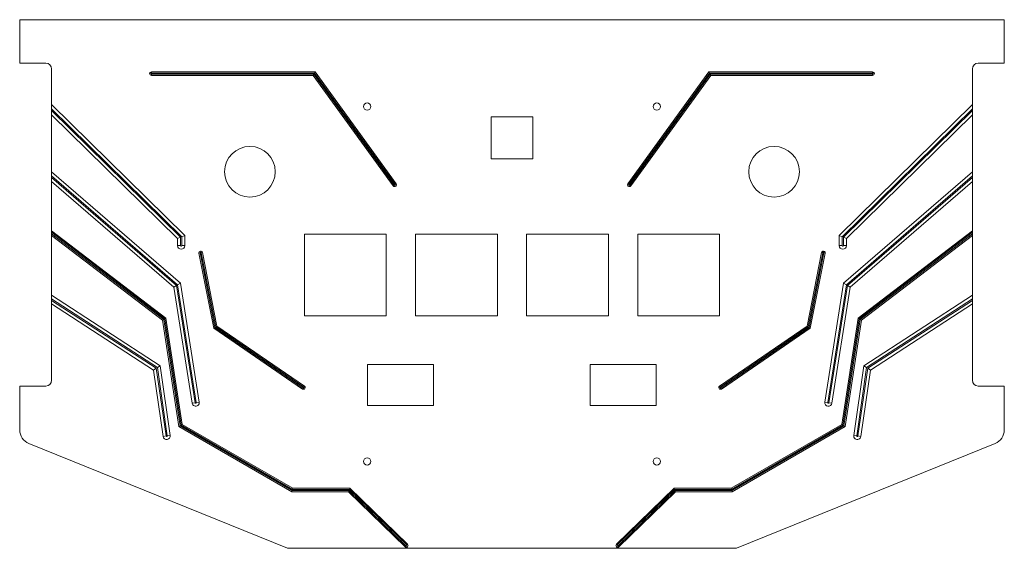
# Model space of a CAD drawing. Units: millimetres. Extents: x -680 to 0, y 0 to 365.
import ezdxf

# ---------------------------------------------------------------- set-up
doc = ezdxf.new("R2010")
doc.units = ezdxf.units.MM

msp = doc.modelspace()

# ---------------------------------------------------------------- linework, layer by layer
at = {"color": 7, "linetype": 'Continuous', "lineweight": 15}
for p, q in [((-680, 335), (-680, 365)), ((-680, 365), (0, 365)), ((0, 365), (0, 335)), ((-680, 335), (-662, 335)), ((-18, 335), (0, 335)), ((-658, 331), (-658, 116)), ((-476, 329), (-589, 329)), ((-589, 329), (-589, 328.17)), ((-476.43, 328.17), (-589, 328.17)), ((-589, 327.33), (-589, 326.5)), ((-589, 327.33), (-476.85, 327.33)), ((-589, 326.5), (-477.28, 326.5)), ((-476.85, 327.33), (-477.28, 326.5)), ((-477.28, 326.5), (-422.01, 250.27)), ((-476.85, 327.33), (-421.34, 250.76)), ((-476, 329), (-476.43, 328.17)), ((-420.66, 251.24), (-476.43, 328.17)), ((-419.99, 251.73), (-476, 329)), ((-260.01, 251.73), (-204, 329)), ((-203.57, 328.17), (-259.34, 251.24)), ((-258.66, 250.76), (-203.15, 327.33)), ((-202.72, 326.5), (-257.99, 250.27)), ((-204, 329), (-91, 329)), ((-203.57, 328.17), (-204, 329)), ((-91, 328.17), (-203.57, 328.17)), ((-202.72, 326.5), (-203.15, 327.33)), ((-203.15, 327.33), (-91, 327.33)), ((-91, 326.5), (-202.72, 326.5)), ((-91, 328.17), (-91, 329)), ((-91, 326.5), (-91, 327.33)), ((-22, 116), (-22, 331)), ((-566, 216), (-658, 306.39)), ((-114, 216), (-22, 306.39)), ((-568.08, 215.13), (-658, 303.47)), ((-658, 302.3), (-568.92, 214.78)), ((-658, 299.38), (-571, 213.9)), ((-22, 303.47), (-111.92, 215.13)), ((-111.08, 214.78), (-22, 302.3)), ((-22, 299.38), (-109, 213.9)), ((-354.5, 298), (-325.5, 298)), ((-354.5, 269), (-354.5, 298)), ((-325.5, 298), (-325.5, 269)), ((-325.5, 269), (-354.5, 269)), ((-569, 183), (-658, 259.97)), ((-111, 183), (-22, 259.97)), ((-570.94, 181.92), (-658, 257.22)), ((-658, 256.12), (-571.71, 181.49)), ((-658, 253.36), (-573.65, 180.41)), ((-419.99, 251.73), (-420.66, 251.24)), ((-259.34, 251.24), (-260.01, 251.73)), ((-22, 257.22), (-109.06, 181.92)), ((-108.29, 181.49), (-22, 256.12)), ((-22, 253.36), (-106.35, 180.41)), ((-421.34, 250.76), (-422.01, 250.27)), ((-257.99, 250.27), (-258.66, 250.76)), ((-579, 159), (-658, 219.23)), ((-579.77, 158.54), (-658, 218.18)), ((-101, 159), (-22, 219.23)), ((-22, 218.18), (-100.23, 158.54)), ((-658, 217.13), (-580.55, 158.08)), ((-658, 216.08), (-581.32, 157.62)), ((-571, 213.9), (-568.92, 214.78)), ((-571, 213.9), (-571, 209)), ((-568.92, 214.78), (-568.92, 209)), ((-566, 216), (-568.08, 215.13)), ((-568.08, 209), (-568.08, 215.13)), ((-566, 209), (-566, 216)), ((-483.38, 217), (-426.88, 217)), ((-483.38, 160.5), (-483.38, 217)), ((-426.88, 217), (-426.88, 160.5)), ((-406.62, 217), (-350.12, 217)), ((-406.62, 160.5), (-406.62, 217)), ((-350.12, 217), (-350.12, 160.5)), ((-329.88, 217), (-273.38, 217)), ((-329.88, 160.5), (-329.88, 217)), ((-273.38, 217), (-273.38, 160.5)), ((-253.12, 217), (-196.62, 217)), ((-253.12, 160.5), (-253.12, 217)), ((-196.62, 217), (-196.62, 160.5)), ((-114, 209), (-114, 216)), ((-111.92, 215.13), (-114, 216)), ((-111.92, 215.13), (-111.92, 209)), ((-111.08, 209), (-111.08, 214.78)), ((-111.08, 214.78), (-109, 213.9)), ((-109, 213.9), (-109, 209)), ((-99.45, 158.08), (-22, 217.13)), ((-22, 216.08), (-98.68, 157.62)), ((-571, 209), (-568.92, 209)), ((-566, 209), (-568.08, 209)), ((-553.77, 204.24), (-554.59, 204.08)), ((-544.5, 152.99), (-554.59, 204.08)), ((-543.75, 153.49), (-553.77, 204.24)), ((-136.25, 153.49), (-126.23, 204.24)), ((-125.41, 204.08), (-135.5, 152.99)), ((-125.41, 204.08), (-126.23, 204.24)), ((-111.92, 209), (-114, 209)), ((-111.08, 209), (-109, 209)), ((-555.41, 203.92), (-556.23, 203.76)), ((-556.23, 203.76), (-546, 152)), ((-555.41, 203.92), (-545.25, 152.5)), ((-134.75, 152.5), (-124.59, 203.92)), ((-123.77, 203.76), (-134, 152)), ((-123.77, 203.76), (-124.59, 203.92)), ((-573.65, 180.41), (-571.71, 181.49)), ((-573.65, 180.41), (-560.94, 100.22)), ((-571.71, 181.49), (-558.88, 100.54)), ((-569, 183), (-570.94, 181.92)), ((-558.06, 100.67), (-570.94, 181.92)), ((-556, 101), (-569, 183)), ((-124, 101), (-111, 183)), ((-109.06, 181.92), (-121.94, 100.67)), ((-121.12, 100.54), (-108.29, 181.49)), ((-106.35, 180.41), (-119.06, 100.22)), ((-109.06, 181.92), (-111, 183)), ((-108.29, 181.49), (-106.35, 180.41)), ((-583, 126), (-658, 174.68)), ((-584.93, 124.77), (-658, 172.2)), ((-658, 171.2), (-585.7, 124.27)), ((-97, 126), (-22, 174.68)), ((-22, 172.2), (-95.07, 124.77)), ((-94.3, 124.27), (-22, 171.2)), ((-658, 168.72), (-587.62, 123.04)), ((-22, 168.72), (-92.38, 123.04)), ((-581.32, 157.62), (-580.55, 158.08)), ((-581.32, 157.62), (-570, 84)), ((-580.55, 158.08), (-569.24, 84.52)), ((-579, 159), (-579.77, 158.54)), ((-568.47, 85.04), (-579.77, 158.54)), ((-567.71, 85.57), (-579, 159)), ((-426.88, 160.5), (-483.38, 160.5)), ((-350.12, 160.5), (-406.62, 160.5)), ((-273.38, 160.5), (-329.88, 160.5)), ((-196.62, 160.5), (-253.12, 160.5)), ((-112.29, 85.57), (-101, 159)), ((-100.23, 158.54), (-111.53, 85.04)), ((-110.76, 84.52), (-99.45, 158.08)), ((-98.68, 157.62), (-110, 84)), ((-100.23, 158.54), (-101, 159)), ((-99.45, 158.08), (-98.68, 157.62)), ((-545.25, 152.5), (-546, 152)), ((-546, 152), (-484.71, 109.97)), ((-545.25, 152.5), (-484.24, 110.66)), ((-543.75, 153.49), (-544.5, 152.99)), ((-483.76, 111.34), (-544.5, 152.99)), ((-483.29, 112.03), (-543.75, 153.49)), ((-196.71, 112.03), (-136.25, 153.49)), ((-135.5, 152.99), (-196.24, 111.34)), ((-195.76, 110.66), (-134.75, 152.5)), ((-134, 152), (-195.29, 109.97)), ((-135.5, 152.99), (-136.25, 153.49)), ((-134, 152), (-134.75, 152.5)), ((-585.7, 124.27), (-587.62, 123.04)), ((-587.62, 123.04), (-580.95, 77.28)), ((-585.7, 124.27), (-578.89, 77.58)), ((-584.93, 124.77), (-583, 126)), ((-578.06, 77.7), (-584.93, 124.77)), ((-576, 78), (-583, 126)), ((-439.73, 127), (-394.23, 127)), ((-439.73, 98.5), (-439.73, 127)), ((-394.23, 127), (-394.23, 98.5)), ((-285.98, 127), (-240.47, 127)), ((-285.98, 98.5), (-285.98, 127)), ((-240.47, 127), (-240.47, 98.5)), ((-104, 78), (-97, 126)), ((-95.07, 124.77), (-101.94, 77.7)), ((-101.11, 77.58), (-94.3, 124.27)), ((-92.38, 123.04), (-99.05, 77.28)), ((-97, 126), (-95.07, 124.77)), ((-92.38, 123.04), (-94.3, 124.27)), ((-662, 112), (-680, 112)), ((-680, 81.74), (-680, 112)), ((-484.24, 110.66), (-484.71, 109.97)), ((-483.29, 112.03), (-483.76, 111.34)), ((-196.24, 111.34), (-196.71, 112.03)), ((-195.29, 109.97), (-195.76, 110.66)), ((0, 112), (-18, 112)), ((0, 112), (0, 81.74)), ((-560.94, 100.22), (-558.88, 100.54)), ((-556, 101), (-558.06, 100.67)), ((-394.23, 98.5), (-439.73, 98.5)), ((-240.47, 98.5), (-285.98, 98.5)), ((-121.94, 100.67), (-124, 101)), ((-121.12, 100.54), (-119.06, 100.22)), ((-570, 84), (-569.24, 84.52)), ((-570, 84), (-492, 39)), ((-569.24, 84.52), (-491.78, 39.83)), ((-567.71, 85.57), (-568.47, 85.04)), ((-491.55, 40.67), (-568.47, 85.04)), ((-491.33, 41.5), (-567.71, 85.57)), ((-188.67, 41.5), (-112.29, 85.57)), ((-111.53, 85.04), (-188.45, 40.67)), ((-188.22, 39.83), (-110.76, 84.52)), ((-110, 84), (-188, 39)), ((-111.53, 85.04), (-112.29, 85.57)), ((-110.76, 84.52), (-110, 84)), ((-578.89, 77.58), (-580.95, 77.28)), ((-578.06, 77.7), (-576, 78)), ((-104, 78), (-101.94, 77.7)), ((-99.05, 77.28), (-101.11, 77.58)), ((-673.76, 72.47), (-495, 0)), ((-185, 0), (-6.24, 72.47)), ((-491.33, 41.5), (-491.55, 40.67)), ((-452, 41.5), (-491.33, 41.5)), ((-452, 41.5), (-452.34, 40.67)), ((-412.13, 2.9), (-452, 41.5)), ((-267.87, 2.9), (-228, 41.5)), ((-228, 41.5), (-188.67, 41.5)), ((-227.66, 40.67), (-228, 41.5)), ((-188.45, 40.67), (-188.67, 41.5)), ((-492, 39), (-491.78, 39.83)), ((-492, 39), (-453.01, 39)), ((-491.78, 39.83), (-452.67, 39.83)), ((-452.34, 40.67), (-491.55, 40.67)), ((-453.01, 39), (-452.67, 39.83)), ((-453.01, 39), (-413.87, 1.1)), ((-452.67, 39.83), (-413.29, 1.7)), ((-412.71, 2.3), (-452.34, 40.67)), ((-227.66, 40.67), (-267.29, 2.3)), ((-266.71, 1.7), (-227.33, 39.83)), ((-226.99, 39), (-266.13, 1.1)), ((-188.45, 40.67), (-227.66, 40.67)), ((-227.33, 39.83), (-226.99, 39)), ((-227.33, 39.83), (-188.22, 39.83)), ((-188, 39), (-226.99, 39)), ((-188.22, 39.83), (-188, 39)), ((-185, 0), (-495, 0)), ((-413.87, 1.1), (-413.29, 1.7)), ((-412.13, 2.9), (-412.71, 2.3)), ((-267.29, 2.3), (-267.87, 2.9)), ((-266.71, 1.7), (-266.13, 1.1))]:
    msp.add_line(p, q, dxfattribs=at)
for centre, radius in [((-440, 305), 2.5), ((-240, 305), 2.5), ((-521, 260), 17.5), ((-159, 260), 17.5), ((-440, 60), 2.5), ((-240, 60), 2.5)]:
    msp.add_circle(centre, radius, dxfattribs=at)
for centre, radius, start, end in [((-662, 331), 4, 0, 90), ((-18, 331), 4, 90, 180), ((-589, 327.75), 1.25, 90, 270), ((-589, 327.75), 0.417, 90, 270), ((-91, 327.75), 1.25, 270, 90), ((-91, 327.75), 0.417, 270, 90), ((-421, 251), 1.25, 215.93917, 35.93917), ((-259, 251), 1.25, 144.06083, 324.06083), ((-421, 251), 0.417, 215.93917, 35.93917), ((-259, 251), 0.417, 144.06083, 324.06083), ((-568.5, 209), 2.5, 180, 0), ((-568.5, 209), 0.417, 180, 0), ((-555, 204), 1.25, 11.17655, 191.17655), ((-555, 204), 0.417, 11.17655, 191.17655), ((-125, 204), 1.25, 348.82345, 168.82345), ((-125, 204), 0.417, 348.82345, 168.82345), ((-111.5, 209), 2.5, 180, 0), ((-111.5, 209), 0.417, 180, 0), ((-662, 116), 4, 270, 0), ((-18, 116), 4, 180, 270), ((-484, 111), 1.25, 235.56014, 55.56014), ((-484, 111), 0.417, 235.56014, 55.56014), ((-196, 111), 1.25, 124.43986, 304.43986), ((-196, 111), 0.417, 124.43986, 304.43986), ((-558.47, 100.61), 2.5, 189.0085, 9.0085), ((-558.47, 100.61), 0.417, 189.0085, 9.0085), ((-121.53, 100.61), 2.5, 170.9915, 350.9915), ((-121.53, 100.61), 0.417, 170.9915, 350.9915), ((-670, 81.74), 10, 180, 247.9321), ((-10, 81.74), 10, 292.0679, 0), ((-578.47, 77.64), 2.5, 188.29714, 8.29714), ((-578.47, 77.64), 0.417, 188.29714, 8.29714), ((-101.53, 77.64), 2.5, 171.70286, 351.70286), ((-101.53, 77.64), 0.417, 171.70286, 351.70286), ((-413, 2), 1.25, 225.92541, 45.92541), ((-413, 2), 0.417, 225.92541, 45.92541), ((-267, 2), 1.25, 134.07459, 314.07459), ((-267, 2), 0.417, 134.07459, 314.07459)]:
    msp.add_arc(centre, radius, start, end, dxfattribs=at)

doc.saveas('drawing.dxf')
